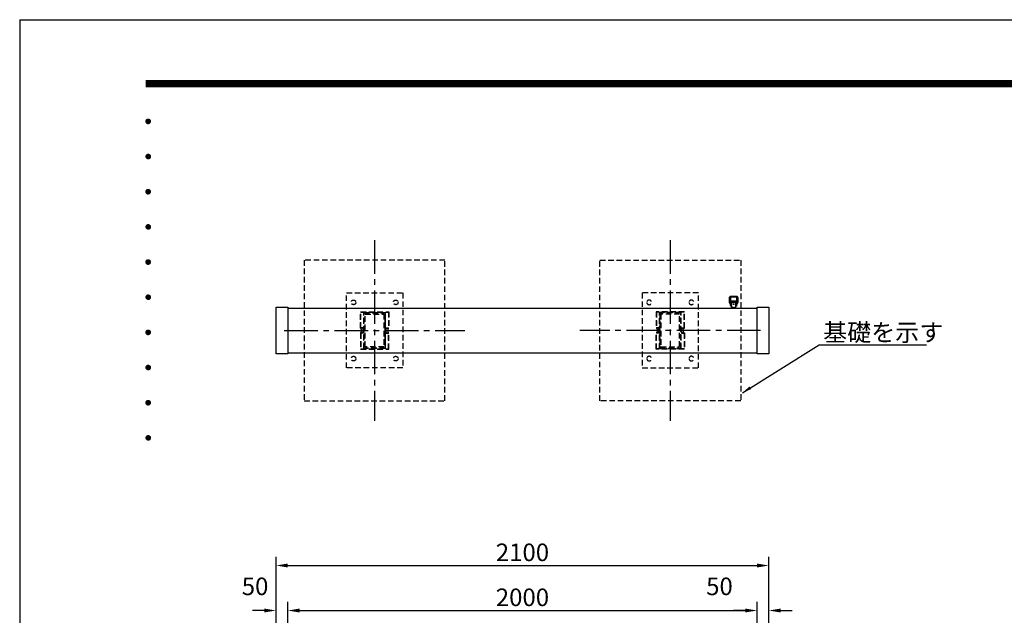
# Model space of a CAD drawing. Extents: x 0 to 10500, y 0 to 7425.
# Drawn here: x 0 to 4196, y 4884 to 7425 of the extents above; entities that cross this region are included whole.
import ezdxf
from ezdxf.enums import TextEntityAlignment as Align

# ---------------------------------------------------------------- set-up
doc = ezdxf.new("R2010")
doc.units = 0
doc.header["$LTSCALE"] = 7.5
doc.linetypes.add('CENTER2', pattern=[28.575, 19.05, -3.175, 3.175, -3.175])
doc.linetypes.add('HIDDEN2', pattern=[4.7625, 3.175, -1.5875])
doc.layers.get('0').update_dxf_attribs({"linetype": 'CONTINUOUS'})
doc.layers.get('DEFPOINTS').update_dxf_attribs({"linetype": 'CONTINUOUS'})
for name, color, linetype in [('P001', 131, 'CONTINUOUS'), ('P019', 71, 'CONTINUOUS'), ('P901', 135, 'CONTINUOUS'), ('P919', 75, 'CONTINUOUS'), ('P_1CENTER', 2, 'CONTINUOUS'), ('P_2DIM', 6, 'CONTINUOUS'), ('P_3TEXT', 60, 'CONTINUOUS'), ('P_5DRAWFRAME', 104, 'CONTINUOUS')]:
    doc.layers.add(name, color=color, linetype=linetype)
doc.styles.add('BIGFONT', font='simplex.shx', dxfattribs={"bigfont": 'extfont2.shx'})
doc.dimstyles.new('DIMBIGFONT$0', dxfattribs={"dimscale": 20, "dimtxt": 3, "dimasz": 2, "dimexe": 1.5, "dimexo": 3, "dimgap": 0.75, "dimtad": 1, "dimdec": 1, "dimtxsty": 'BIGFONT', "dimsah": 1, "dimcen": 0, "dimclrt": 230, "dimadec": 1, "dimazin": 3, "dimtfac": 0.6, "dimtdec": 1, "dimtofl": 0, "dimtmove": 0, "dimatfit": 3, "dimtvp": 1, "dimtolj": 1})
doc.dimstyles.new('DIMBIGFONT$7', dxfattribs={"dimscale": 20, "dimtxt": 3, "dimasz": 2, "dimexe": 1.5, "dimexo": 3, "dimgap": 0.75, "dimtad": 1, "dimdec": 1, "dimtxsty": 'BIGFONT', "dimsah": 1, "dimcen": 0, "dimclrt": 230, "dimadec": 1, "dimazin": 3, "dimtfac": 0.6, "dimtdec": 1, "dimtofl": 0, "dimtmove": 0, "dimatfit": 3, "dimtvp": 1, "dimtolj": 1})

# ---------------------------------------------------------------- blocks, each defined once
blk = doc.blocks.new('DFP3')
at = {"color": 0}
for p, q in [((21.5, 286.6), (408, 286.6)), ((21.5, 286.55), (408, 286.55)), ((21.5, 286.5), (408, 286.5)), ((21.5, 286.45), (408, 286.45)), ((21.5, 286.4), (408, 286.4)), ((408, 286.35), (21.5, 286.35)), ((21.5, 286.3), (408, 286.3)), ((408, 286.25), (21.5, 286.25)), ((21.5, 286.2), (408, 286.2)), ((408, 286.15), (21.5, 286.15)), ((21.5, 286.1), (408, 286.1)), ((21.5, 286.05), (408, 286.05)), ((21.5, 286), (408, 286)), ((21.5, 285.95), (408, 285.95)), ((21.5, 285.9), (408, 285.9)), ((21.5, 285.85), (408, 285.85)), ((21.5, 285.8), (408, 285.8)), ((21.5, 285.75), (408, 285.75)), ((21.5, 285.7), (408, 285.7)), ((408, 285.65), (21.5, 285.65)), ((21.5, 285.6), (408, 285.6)), ((21.5, 279.65), (21.9, 280.05)), ((21.5, 279.65), (21.9, 279.25)), ((21.51, 279.73), (21.82, 280.04)), ((21.51, 279.58), (21.97, 280.04)), ((21.51, 279.72), (21.97, 279.26)), ((21.51, 279.57), (21.82, 279.26)), ((21.52, 279.53), (22.02, 280.03)), ((21.52, 279.77), (22.02, 279.27)), ((21.54, 279.48), (22.07, 280.01)), ((21.54, 279.82), (22.07, 279.29)), ((21.55, 279.84), (21.71, 280)), ((21.55, 279.46), (21.71, 279.3)), ((21.56, 279.43), (22.12, 279.99)), ((21.56, 279.87), (22.12, 279.31)), ((21.59, 279.39), (22.16, 279.96)), ((21.59, 279.91), (22.16, 279.34)), ((21.63, 279.94), (22.19, 279.38)), ((21.63, 279.36), (22.19, 279.92)), ((21.67, 279.98), (22.23, 279.42)), ((21.67, 279.32), (22.23, 279.88)), ((21.71, 280), (22.25, 279.46)), ((21.71, 279.3), (22.25, 279.84)), ((21.76, 280.03), (22.28, 279.51)), ((21.76, 279.27), (22.28, 279.79)), ((21.82, 280.04), (22.29, 279.57)), ((21.82, 279.26), (22.29, 279.73)), ((21.88, 280.05), (22.3, 279.63)), ((21.88, 279.25), (22.3, 279.67)), ((21.95, 280.05), (22.3, 279.7)), ((21.95, 279.25), (22.3, 279.6)), ((22.05, 280.02), (22.27, 279.8)), ((22.05, 279.28), (22.27, 279.5)), ((21.5, 273.65), (21.9, 274.05)), ((21.5, 273.65), (21.9, 273.25)), ((21.51, 273.73), (21.82, 274.04)), ((21.51, 273.58), (21.97, 274.04)), ((21.51, 273.72), (21.97, 273.26)), ((21.52, 273.53), (22.02, 274.03)), ((21.52, 273.77), (22.02, 273.27)), ((21.54, 273.48), (22.07, 274.01)), ((21.54, 273.82), (22.07, 273.29)), ((21.55, 273.84), (21.71, 274)), ((21.56, 273.43), (22.12, 273.99)), ((21.56, 273.87), (22.12, 273.31)), ((21.59, 273.39), (22.16, 273.96)), ((21.59, 273.91), (22.16, 273.34)), ((21.63, 273.94), (22.19, 273.38)), ((21.63, 273.36), (22.19, 273.92)), ((21.67, 273.98), (22.23, 273.42)), ((21.67, 273.32), (22.23, 273.88)), ((21.71, 274), (22.25, 273.46)), ((21.71, 273.3), (22.25, 273.84)), ((21.76, 274.03), (22.28, 273.51)), ((21.76, 273.27), (22.28, 273.79)), ((21.82, 274.04), (22.29, 273.57)), ((21.82, 273.26), (22.29, 273.73)), ((21.88, 274.05), (22.3, 273.63)), ((21.88, 273.25), (22.3, 273.67)), ((21.95, 274.05), (22.3, 273.7)), ((21.95, 273.25), (22.3, 273.6)), ((22.05, 274.02), (22.27, 273.8)), ((21.51, 273.57), (21.82, 273.26)), ((21.55, 273.46), (21.71, 273.3)), ((22.05, 273.28), (22.27, 273.5)), ((21.5, 267.65), (21.9, 268.05)), ((21.5, 267.65), (21.9, 267.25)), ((21.51, 267.73), (21.82, 268.04)), ((21.51, 267.58), (21.97, 268.04)), ((21.51, 267.72), (21.97, 267.26)), ((21.51, 267.57), (21.82, 267.26)), ((21.52, 267.53), (22.02, 268.03)), ((21.52, 267.77), (22.02, 267.27)), ((21.54, 267.48), (22.07, 268.01)), ((21.54, 267.82), (22.07, 267.29)), ((21.55, 267.84), (21.71, 268)), ((21.55, 267.46), (21.71, 267.3)), ((21.56, 267.43), (22.12, 267.99)), ((21.56, 267.87), (22.12, 267.31)), ((21.59, 267.39), (22.16, 267.96)), ((21.59, 267.91), (22.16, 267.34)), ((21.63, 267.94), (22.19, 267.38)), ((21.63, 267.36), (22.19, 267.92)), ((21.67, 267.98), (22.23, 267.42)), ((21.67, 267.32), (22.23, 267.88)), ((21.71, 268), (22.25, 267.46)), ((21.71, 267.3), (22.25, 267.84)), ((21.76, 268.03), (22.28, 267.51)), ((21.76, 267.27), (22.28, 267.79)), ((21.82, 268.04), (22.29, 267.57)), ((21.82, 267.26), (22.29, 267.73)), ((21.88, 268.05), (22.3, 267.63)), ((21.88, 267.25), (22.3, 267.67)), ((21.95, 268.05), (22.3, 267.7)), ((21.95, 267.25), (22.3, 267.6)), ((22.05, 268.02), (22.27, 267.8)), ((22.05, 267.28), (22.27, 267.5)), ((21.5, 261.65), (21.9, 262.05)), ((21.51, 261.73), (21.82, 262.04)), ((21.51, 261.58), (21.97, 262.04)), ((21.52, 261.53), (22.02, 262.03)), ((21.54, 261.48), (22.07, 262.01)), ((21.55, 261.84), (21.71, 262)), ((21.56, 261.43), (22.12, 261.99)), ((21.56, 261.87), (22.12, 261.31)), ((21.59, 261.39), (22.16, 261.96)), ((21.59, 261.91), (22.16, 261.34)), ((21.63, 261.94), (22.19, 261.38)), ((21.63, 261.36), (22.19, 261.92)), ((21.67, 261.98), (22.23, 261.42)), ((21.67, 261.32), (22.23, 261.88)), ((21.71, 262), (22.25, 261.46)), ((21.71, 261.3), (22.25, 261.84)), ((21.76, 262.03), (22.28, 261.51)), ((21.82, 262.04), (22.29, 261.57)), ((21.88, 262.05), (22.3, 261.63)), ((21.95, 262.05), (22.3, 261.7)), ((22.05, 262.02), (22.27, 261.8)), ((21.5, 261.65), (21.9, 261.25)), ((21.51, 261.72), (21.97, 261.26)), ((21.51, 261.57), (21.82, 261.26)), ((21.52, 261.77), (22.02, 261.27)), ((21.54, 261.82), (22.07, 261.29)), ((21.55, 261.46), (21.71, 261.3)), ((21.76, 261.27), (22.28, 261.79)), ((21.82, 261.26), (22.29, 261.73)), ((21.88, 261.25), (22.3, 261.67)), ((21.95, 261.25), (22.3, 261.6)), ((22.05, 261.28), (22.27, 261.5)), ((21.5, 255.65), (21.9, 256.05)), ((21.5, 255.65), (21.9, 255.25)), ((21.51, 255.73), (21.82, 256.04)), ((21.51, 255.58), (21.97, 256.04)), ((21.51, 255.72), (21.97, 255.26)), ((21.51, 255.57), (21.82, 255.26)), ((21.52, 255.53), (22.02, 256.03)), ((21.52, 255.77), (22.02, 255.27)), ((21.54, 255.48), (22.07, 256.01)), ((21.54, 255.82), (22.07, 255.29)), ((21.55, 255.84), (21.71, 256)), ((21.55, 255.46), (21.71, 255.3)), ((21.56, 255.43), (22.12, 255.99)), ((21.56, 255.87), (22.12, 255.31)), ((21.59, 255.39), (22.16, 255.96)), ((21.59, 255.91), (22.16, 255.34)), ((21.63, 255.94), (22.19, 255.38)), ((21.63, 255.36), (22.19, 255.92)), ((21.67, 255.98), (22.23, 255.42)), ((21.67, 255.32), (22.23, 255.88)), ((21.71, 256), (22.25, 255.46)), ((21.71, 255.3), (22.25, 255.84)), ((21.76, 256.03), (22.28, 255.51)), ((21.76, 255.27), (22.28, 255.79)), ((21.82, 256.04), (22.29, 255.57)), ((21.82, 255.26), (22.29, 255.73)), ((21.88, 256.05), (22.3, 255.63)), ((21.88, 255.25), (22.3, 255.67)), ((21.95, 256.05), (22.3, 255.7)), ((21.95, 255.25), (22.3, 255.6)), ((22.05, 256.02), (22.27, 255.8)), ((22.05, 255.28), (22.27, 255.5)), ((21.5, 249.65), (21.9, 250.05)), ((21.5, 249.65), (21.9, 249.25)), ((21.51, 249.73), (21.82, 250.04)), ((21.51, 249.58), (21.97, 250.04)), ((21.51, 249.72), (21.97, 249.26)), ((21.51, 249.57), (21.82, 249.26)), ((21.52, 249.53), (22.02, 250.03)), ((21.52, 249.77), (22.02, 249.27)), ((21.54, 249.48), (22.07, 250.01)), ((21.54, 249.82), (22.07, 249.29)), ((21.55, 249.84), (21.71, 250)), ((21.55, 249.46), (21.71, 249.3)), ((21.56, 249.43), (22.12, 249.99)), ((21.56, 249.87), (22.12, 249.31)), ((21.59, 249.39), (22.16, 249.96)), ((21.59, 249.91), (22.16, 249.34)), ((21.63, 249.94), (22.19, 249.38)), ((21.63, 249.36), (22.19, 249.92)), ((21.67, 249.98), (22.23, 249.42)), ((21.67, 249.32), (22.23, 249.88)), ((21.71, 250), (22.25, 249.46)), ((21.71, 249.3), (22.25, 249.84)), ((21.76, 250.03), (22.28, 249.51)), ((21.76, 249.27), (22.28, 249.79)), ((21.82, 250.04), (22.29, 249.57)), ((21.82, 249.26), (22.29, 249.73)), ((21.88, 250.05), (22.3, 249.63)), ((21.88, 249.25), (22.3, 249.67)), ((21.95, 250.05), (22.3, 249.7)), ((21.95, 249.25), (22.3, 249.6)), ((22.05, 250.02), (22.27, 249.8)), ((22.05, 249.28), (22.27, 249.5)), ((21.5, 243.65), (21.9, 244.05)), ((21.5, 243.65), (21.9, 243.25)), ((21.51, 243.73), (21.82, 244.04)), ((21.51, 243.58), (21.97, 244.04)), ((21.51, 243.72), (21.97, 243.26)), ((21.51, 243.57), (21.82, 243.26)), ((21.52, 243.53), (22.02, 244.03)), ((21.52, 243.77), (22.02, 243.27)), ((21.54, 243.48), (22.07, 244.01)), ((21.54, 243.82), (22.07, 243.29)), ((21.55, 243.84), (21.71, 244)), ((21.55, 243.46), (21.71, 243.3)), ((21.56, 243.43), (22.12, 243.99)), ((21.56, 243.87), (22.12, 243.31)), ((21.59, 243.39), (22.16, 243.96)), ((21.59, 243.91), (22.16, 243.34)), ((21.63, 243.94), (22.19, 243.38)), ((21.63, 243.36), (22.19, 243.92)), ((21.67, 243.98), (22.23, 243.42)), ((21.67, 243.32), (22.23, 243.88)), ((21.71, 244), (22.25, 243.46)), ((21.71, 243.3), (22.25, 243.84)), ((21.76, 244.03), (22.28, 243.51)), ((21.76, 243.27), (22.28, 243.79)), ((21.82, 244.04), (22.29, 243.57)), ((21.82, 243.26), (22.29, 243.73)), ((21.88, 244.05), (22.3, 243.63)), ((21.88, 243.25), (22.3, 243.67)), ((21.95, 244.05), (22.3, 243.7)), ((21.95, 243.25), (22.3, 243.6)), ((22.05, 244.02), (22.27, 243.8)), ((22.05, 243.28), (22.27, 243.5)), ((21.5, 237.65), (21.9, 238.05)), ((21.5, 237.65), (21.9, 237.25)), ((21.51, 237.73), (21.82, 238.04)), ((21.51, 237.58), (21.97, 238.04)), ((21.51, 237.72), (21.97, 237.26)), ((21.51, 237.57), (21.82, 237.26)), ((21.52, 237.53), (22.02, 238.03)), ((21.52, 237.77), (22.02, 237.27)), ((21.54, 237.48), (22.07, 238.01)), ((21.54, 237.82), (22.07, 237.29)), ((21.55, 237.84), (21.71, 238)), ((21.55, 237.46), (21.71, 237.3)), ((21.56, 237.43), (22.12, 237.99)), ((21.56, 237.87), (22.12, 237.31)), ((21.59, 237.39), (22.16, 237.96)), ((21.59, 237.91), (22.16, 237.34)), ((21.63, 237.94), (22.19, 237.38)), ((21.63, 237.36), (22.19, 237.92)), ((21.67, 237.98), (22.23, 237.42)), ((21.67, 237.32), (22.23, 237.88)), ((21.71, 238), (22.25, 237.46)), ((21.71, 237.3), (22.25, 237.84)), ((21.76, 238.03), (22.28, 237.51)), ((21.76, 237.27), (22.28, 237.79)), ((21.82, 238.04), (22.29, 237.57)), ((21.82, 237.26), (22.29, 237.73)), ((21.88, 238.05), (22.3, 237.63)), ((21.88, 237.25), (22.3, 237.67)), ((21.95, 238.05), (22.3, 237.7)), ((21.95, 237.25), (22.3, 237.6)), ((22.05, 238.02), (22.27, 237.8)), ((22.05, 237.28), (22.27, 237.5)), ((21.5, 231.65), (21.9, 232.05)), ((21.5, 231.65), (21.9, 231.25)), ((21.51, 231.73), (21.82, 232.04)), ((21.51, 231.58), (21.97, 232.04)), ((21.51, 231.72), (21.97, 231.26)), ((21.52, 231.53), (22.02, 232.03)), ((21.52, 231.77), (22.02, 231.27)), ((21.54, 231.48), (22.07, 232.01)), ((21.54, 231.82), (22.07, 231.29)), ((21.55, 231.84), (21.71, 232)), ((21.56, 231.43), (22.12, 231.99)), ((21.56, 231.87), (22.12, 231.31)), ((21.59, 231.39), (22.16, 231.96)), ((21.59, 231.91), (22.16, 231.34)), ((21.63, 231.94), (22.19, 231.38)), ((21.63, 231.36), (22.19, 231.92)), ((21.67, 231.98), (22.23, 231.42)), ((21.67, 231.32), (22.23, 231.88)), ((21.71, 232), (22.25, 231.46)), ((21.71, 231.3), (22.25, 231.84)), ((21.76, 232.03), (22.28, 231.51)), ((21.76, 231.27), (22.28, 231.79)), ((21.82, 232.04), (22.29, 231.57)), ((21.82, 231.26), (22.29, 231.73)), ((21.88, 232.05), (22.3, 231.63)), ((21.88, 231.25), (22.3, 231.67)), ((21.95, 232.05), (22.3, 231.7)), ((22.05, 232.02), (22.27, 231.8)), ((21.51, 231.57), (21.82, 231.26)), ((21.55, 231.46), (21.71, 231.3)), ((21.95, 231.25), (22.3, 231.6)), ((22.05, 231.28), (22.27, 231.5)), ((21.5, 225.65), (21.9, 226.05)), ((21.5, 225.65), (21.9, 225.25)), ((21.51, 225.73), (21.82, 226.04)), ((21.51, 225.58), (21.97, 226.04)), ((21.51, 225.72), (21.97, 225.26)), ((21.51, 225.57), (21.82, 225.26)), ((21.52, 225.53), (22.02, 226.03)), ((21.52, 225.77), (22.02, 225.27)), ((21.54, 225.48), (22.07, 226.01)), ((21.54, 225.82), (22.07, 225.29)), ((21.55, 225.84), (21.71, 226)), ((21.55, 225.46), (21.71, 225.3)), ((21.56, 225.43), (22.12, 225.99)), ((21.56, 225.87), (22.12, 225.31)), ((21.59, 225.39), (22.16, 225.96)), ((21.59, 225.91), (22.16, 225.34)), ((21.63, 225.94), (22.19, 225.38)), ((21.63, 225.36), (22.19, 225.92)), ((21.67, 225.98), (22.23, 225.42)), ((21.67, 225.32), (22.23, 225.88)), ((21.71, 226), (22.25, 225.46)), ((21.71, 225.3), (22.25, 225.84)), ((21.76, 226.03), (22.28, 225.51)), ((21.76, 225.27), (22.28, 225.79)), ((21.82, 226.04), (22.29, 225.57)), ((21.82, 225.26), (22.29, 225.73)), ((21.88, 226.05), (22.3, 225.63)), ((21.88, 225.25), (22.3, 225.67)), ((21.95, 226.05), (22.3, 225.7)), ((21.95, 225.25), (22.3, 225.6)), ((22.05, 226.02), (22.27, 225.8)), ((22.05, 225.28), (22.27, 225.5))]:
    blk.add_line(p, q, dxfattribs=at)
at = {"layer": 'DEFPOINTS', "color": 0}
for q in [(0, 0), (420, 297)]:
    blk.add_line((0, 297), q, dxfattribs=at)
at = {"color": 83, "ltscale": 0.5, "style": 'BIGFONT', "flags": 8}
for tag, p in [('REV04', (26.47, 27.61)), ('REV03', (26.47, 21.7)), ('REV02', (26.47, 15.58)), ('REV01', (26.47, 10.33))]:
    blk.add_attdef(tag, text='', height=2, dxfattribs=at).set_placement(p, align=Align.BOTTOM_LEFT)
for tag, p in [('REVD4', (80.98, 27.61)), ('R4D', (92.67, 27.61)), ('R4C', (101.8, 27.61)), ('R4A', (110.92, 27.61)), ('REVD3', (80.98, 21.7)), ('R3D', (92.67, 21.7)), ('R3C', (101.8, 21.7)), ('R3A', (110.92, 21.7)), ('REVD2', (80.98, 15.58)), ('R2D', (92.67, 15.58)), ('R2C', (101.8, 15.58)), ('R2A', (110.92, 15.58)), ('REVD1', (80.98, 10.33)), ('R1D', (92.67, 10.33)), ('R1C', (101.8, 10.33)), ('R1A', (110.92, 10.33))]:
    blk.add_attdef(tag, text='', height=2, dxfattribs=at).set_placement(p, align=Align.BOTTOM_CENTER)
at = {"color": 83, "style": 'BIGFONT'}
for tag, height, p in [('PROJECT1', 4, (283.38, 25.6)), ('DATE', 3, (344.68, 25.84)), ('SCALE', 3, (379.68, 25.84)), ('PROJECT2', 4, (284.2, 17.84)), ('PROJECT3', 4, (284.2, 10.57)), ('DWGNO', 3, (358.68, 10.57))]:
    blk.add_attdef(tag, text='', height=height, dxfattribs=at).set_placement(p, align=Align.BOTTOM_CENTER)
blk = doc.blocks.new('*D1')
at = {"layer": 'DEFPOINTS', "color": 0}
for p in [(3192.5, 5096.7), (1092.5, 4672.3), (3192.5, 4672.3)]:
    blk.add_point(p, dxfattribs=at)
at = {"layer": 'P_2DIM', "color": 0}
for p, q in [((1092.5, 4747.3), (1092.5, 5134.2)), ((3192.5, 4747.3), (3192.5, 5134.2)), ((1142.5, 5096.7), (3142.5, 5096.7))]:
    blk.add_line(p, q, dxfattribs=at)
for points in [[(1142.5, 5105.1), (1142.5, 5088.4), (1092.5, 5096.7)], [(3142.5, 5105.1), (3142.5, 5088.4), (3192.5, 5096.7)]]:
    blk.add_solid(points, dxfattribs=at)
at = {"layer": 'P_2DIM', "color": 230, "insert": (2142.5, 5153), "char_height": 75, "attachment_point": 5, "style": 'BIGFONT'}
blk.add_mtext('\\A1;2100', dxfattribs=at)
blk = doc.blocks.new('*D2')
at = {"layer": 'DEFPOINTS', "color": 0}
for p in [(1142.5, 4904.8), (1092.5, 4672.3), (1142.5, 4672.3)]:
    blk.add_point(p, dxfattribs=at)
at = {"layer": 'P_2DIM', "color": 0}
for p, q in [((1092.5, 4747.3), (1092.5, 4942.3)), ((1142.5, 4747.3), (1142.5, 4942.3)), ((1042.5, 4904.8), (992.5, 4904.8)), ((1192.5, 4904.8), (1242.5, 4904.8))]:
    blk.add_line(p, q, dxfattribs=at)
for points in [[(1042.5, 4913.1), (1042.5, 4896.5), (1092.5, 4904.8)], [(1192.5, 4913.1), (1192.5, 4896.5), (1142.5, 4904.8)]]:
    blk.add_solid(points, dxfattribs=at)
at = {"layer": 'P_2DIM', "color": 230, "insert": (1003, 5007.9), "char_height": 75, "attachment_point": 5, "style": 'BIGFONT'}
blk.add_mtext('\\A1;50', dxfattribs=at)
blk = doc.blocks.new('*D3')
at = {"layer": 'DEFPOINTS', "color": 0}
for p in [(3142.5, 4904.8), (1142.5, 4672.3), (3142.5, 4672.3)]:
    blk.add_point(p, dxfattribs=at)
at = {"layer": 'P_2DIM', "color": 0}
for p, q in [((1142.5, 4747.3), (1142.5, 4942.3)), ((3142.5, 4747.3), (3142.5, 4942.3)), ((1192.5, 4904.8), (3092.5, 4904.8))]:
    blk.add_line(p, q, dxfattribs=at)
for points in [[(1192.5, 4913.1), (1192.5, 4896.5), (1142.5, 4904.8)], [(3092.5, 4913.1), (3092.5, 4896.5), (3142.5, 4904.8)]]:
    blk.add_solid(points, dxfattribs=at)
at = {"layer": 'P_2DIM', "color": 230, "insert": (2142.5, 4961.1), "char_height": 75, "attachment_point": 5, "style": 'BIGFONT'}
blk.add_mtext('\\A1;2000', dxfattribs=at)
blk = doc.blocks.new('*D4')
at = {"layer": 'DEFPOINTS', "color": 0}
for p in [(3192.5, 4904.8), (3142.5, 4672.3), (3192.5, 4672.3)]:
    blk.add_point(p, dxfattribs=at)
at = {"layer": 'P_2DIM', "color": 0}
for p, q in [((3142.5, 4747.3), (3142.5, 4942.3)), ((3192.5, 4747.3), (3192.5, 4942.3)), ((3092.5, 4904.8), (3042.5, 4904.8)), ((3242.5, 4904.8), (3292.5, 4904.8))]:
    blk.add_line(p, q, dxfattribs=at)
for points in [[(3092.5, 4913.1), (3092.5, 4896.5), (3142.5, 4904.8)], [(3242.5, 4913.1), (3242.5, 4896.5), (3192.5, 4904.8)]]:
    blk.add_solid(points, dxfattribs=at)
at = {"layer": 'P_2DIM', "color": 230, "insert": (2982.1, 5007.9), "char_height": 75, "attachment_point": 5, "style": 'BIGFONT'}
blk.add_mtext('\\A1;50', dxfattribs=at)
blk = doc.blocks.new('A$C41EF6EA6')
at = {"layer": 'P901', "linetype": 'HIDDEN2'}
for p, q in [((0, 0), (0, 240)), ((0, 240), (320, 240)), ((320, 240), (320, 0)), ((80, 180), (80, 60)), ((150, 180), (80, 180)), ((81.2, 178.8), (81.2, 61.2)), ((148.8, 178.8), (81.2, 178.8)), ((148.8, 167.8), (148.8, 178.8)), ((150, 179), (150, 180)), ((150, 169), (150, 179)), ((150, 169), (170, 169)), ((170, 180), (240, 180)), ((170, 178.8), (170, 180)), ((170, 169), (170, 178.8)), ((170, 167.8), (170, 169)), ((171.2, 178.8), (238.8, 178.8)), ((171.2, 166.6), (171.2, 178.8)), ((238.8, 178.8), (238.8, 61.2)), ((240, 180), (240, 60)), ((81.2, 166.6), (238.8, 166.6)), ((82.7, 75), (82.7, 166.6)), ((84.3, 75), (84.3, 165)), ((84.3, 75), (84.3, 165)), ((84.3, 75), (84.3, 165)), ((84.3, 165), (235.7, 165)), ((84.3, 165), (235.7, 165)), ((84.3, 165), (235.7, 165)), ((90, 80), (90, 160)), ((90, 160), (230, 160)), ((170, 167.8), (148.8, 167.8)), ((154.6, 166.6), (154.6, 167.8)), ((230, 160), (230, 80)), ((235.7, 165), (235.7, 75)), ((235.7, 165), (235.7, 75)), ((235.7, 165), (235.7, 75)), ((237.3, 166.6), (237.3, 75)), ((80, 60), (150, 60)), ((81.2, 73.4), (238.8, 73.4)), ((81.2, 61.2), (148.8, 61.2)), ((82.7, 75), (237.3, 75)), ((235.7, 75), (84.3, 75)), ((235.7, 75), (84.3, 75)), ((230, 80), (90, 80)), ((148.8, 72.2), (148.8, 61.2)), ((170, 72.2), (148.8, 72.2)), ((150, 71), (150, 61)), ((150, 71), (170, 71)), ((150, 61), (150, 60)), ((154.6, 73.4), (154.6, 72.2)), ((170, 72.2), (170, 71)), ((170, 71), (170, 61.2)), ((170, 61.2), (170, 60)), ((240, 60), (170, 60)), ((171.2, 73.4), (171.2, 61.2)), ((238.8, 61.2), (171.2, 61.2)), ((320, 0), (0, 0))]:
    blk.add_line(p, q, dxfattribs=at)
for centre in [(40, 210), (280, 210), (40, 30), (280, 30)]:
    blk.add_circle(centre, 10, dxfattribs=at)
for centre, start, end in [((160.1, 193.2), 234.5758, 304.371), ((160.1, 46.8), 55.629, 125.4242)]:
    blk.add_arc(centre, 17.5, start, end, dxfattribs=at)
blk = doc.blocks.new('AKARI')
at = {"layer": 'P019'}
for p, q in [((-14.3, 47.3), (-14.4, 47)), ((-14.4, 47), (-14.4, 22.9)), ((-14, 47.8), (-14.3, 47.6)), ((-14.3, 47.6), (-14.3, 47.3)), ((-13.7, 48), (-14, 47.8)), ((-13.4, 48), (-13.7, 48)), ((13.4, 48), (-13.4, 48)), ((13.7, 48), (13.4, 48)), ((14, 47.8), (13.7, 48)), ((14.2, 47.6), (14, 47.8)), ((14.3, 47.3), (14.2, 47.6)), ((14.4, 47), (14.3, 47.3)), ((14.4, 22.9), (14.4, 47)), ((-14.4, 22.9), (-10.2, 18.7)), ((-8.6, 20.5), (-10.2, 18.7)), ((-8.6, 25.6), (-8.6, 20.5)), ((-8.6, 25.6), (8.6, 25.6)), ((8.6, 25.6), (8.6, 20.5)), ((8.6, 20.5), (10.2, 18.7)), ((10.2, 18.7), (14.4, 22.9))]:
    blk.add_line(p, q, dxfattribs=at)
for points in [[(-8.5, 8.9), (-10, 8.9), (-10.9, 9), (-11.8, 9.4), (-12.5, 10.1), (-12.9, 11), (-13, 11.9), (-13, 14.9), (-13.1, 16.2), (-13.7, 17.4), (-14.5, 18.5), (-15.4, 19.4), (-16.6, 20.9), (-17.3, 22.7), (-17.5, 24.7), (-17.5, 45.7), (-17.3, 47.5), (-16.4, 49.2), (-15, 50.6), (-13.4, 51.4), (-11.5, 51.7), (11.5, 51.7), (13.3, 51.4), (15, 50.6), (16.4, 49.2), (17.2, 47.5), (17.5, 45.7), (17.5, 24.7), (17.2, 22.7), (16.5, 20.9), (15.3, 19.4), (14.5, 18.5), (13.6, 17.4), (13.1, 16.2), (12.9, 14.9), (12.9, 11.9), (12.8, 11), (12.4, 10.1), (11.7, 9.4), (10.9, 9), (9.9, 8.9), (8.5, 8.9)], [(13, 15.8), (11.2, 17.6), (13.7, 20.1), (14.9, 21.6), (15.7, 23.4), (15.9, 25.3), (15.9, 45.7), (15.7, 47.1), (15, 48.4), (14, 49.4), (12.8, 50), (11.3, 50.2), (-11.4, 50.2), (-12.8, 50), (-14.1, 49.4), (-15.1, 48.4), (-15.7, 47.1), (-16, 45.7), (-16, 25.3), (-15.7, 23.4), (-14.9, 21.6), (-13.7, 20.1), (-11.3, 17.6), (-13.1, 15.8)], [(-14.4, 30.2), (14.4, 30.2)], [(-5.5, 1.6), (-6, 6.9), (-8.5, 6.9)], [(8.5, 1.6), (-8.5, 1.6)], [(2.5, 1.6), (0, 4.1), (-2.6, 1.6)], [(8.5, 6.9), (6.1, 6.9), (5.5, 1.6)]]:
    blk.add_lwpolyline(points, dxfattribs=at)
for points in [[(12.6, 31), (12.9, 31), (13.2, 31.2), (13.4, 31.4), (13.6, 31.6), (13.6, 32), (13.6, 46.3), (13.6, 46.6), (13.4, 46.9), (13.2, 47.1), (12.9, 47.2), (12.6, 47.2), (-12.6, 47.2), (-13, 47.2), (-13.2, 47.1), (-13.5, 46.9), (-13.7, 46.6), (-13.7, 46.3), (-13.7, 32), (-13.7, 31.6), (-13.5, 31.4), (-13.2, 31.2), (-13, 31), (-12.6, 31)], [(-8.5, 25.6), (8.5, 25.6), (8.5, 0), (-8.5, 0)]]:
    blk.add_lwpolyline(points, close=True, dxfattribs=at)
for radius in [1.86, 1.86, 1.79, 1.79, 1.52]:
    blk.add_circle((0, 17), radius, dxfattribs=at)

msp = doc.modelspace()

# ---------------------------------------------------------------- linework, layer by layer
at = {"layer": 'P001'}
for p, q in [((1092.46, 5999.28), (1092.46, 6199.28)), ((1092.46, 6199.28), (1142.46, 6199.28)), ((1142.46, 6199.28), (1142.46, 5999.28)), ((1142.46, 6194.28), (3142.46, 6194.28)), ((3142.46, 5999.28), (3142.46, 6199.28)), ((3142.46, 6199.28), (3192.46, 6199.28)), ((3192.46, 6199.28), (3192.46, 5999.28)), ((1142.46, 6004.28), (3142.46, 6004.28)), ((1142.46, 5999.28), (1092.46, 5999.28)), ((3192.46, 5999.28), (3142.46, 5999.28))]:
    msp.add_line(p, q, dxfattribs=at)
at = {"layer": 'P919', "linetype": 'HIDDEN2'}
for points in [[(1212.46, 5799.28), (1812.46, 5799.28), (1812.46, 6399.28), (1212.46, 6399.28)], [(3072.46, 5799.28), (2472.46, 5799.28), (2472.46, 6399.28), (3072.46, 6399.28)]]:
    msp.add_lwpolyline(points, close=True, dxfattribs=at)
at = {"layer": 'P_1CENTER', "linetype": 'CENTER2'}
for p, q in [((1512.46, 6484.28), (1512.46, 5714.28)), ((2772.46, 6484.28), (2772.46, 5714.28)), ((1127.46, 6099.28), (1897.46, 6099.28)), ((3157.46, 6099.28), (2387.46, 6099.28))]:
    msp.add_line(p, q, dxfattribs=at)

# ---------------------------------------------------------------- block references
at = {"layer": 'P019'}
msp.add_blockref('AKARI', (3042.46, 6194.28), dxfattribs=at)
at = {"layer": 'P_1CENTER', "rotation": 90}
msp.add_blockref('A$C41EF6EA6', (1632.46, 5939.28), dxfattribs=at)
at = {"layer": 'P_1CENTER', "xscale": -1, "rotation": 270}
msp.add_blockref('A$C41EF6EA6', (2652.46, 5939.28), dxfattribs=at)
at = {"layer": 'P_5DRAWFRAME', "xscale": 25, "yscale": 25, "zscale": 25}
msp.add_blockref('DFP3', (0, 0), dxfattribs=at)

# ---------------------------------------------------------------- texts
at = {"layer": 'P_3TEXT', "insert": (3424.17, 6053.63), "char_height": 75, "attachment_point": 7, "style": 'BIGFONT'}
msp.add_mtext('{\\C230;基礎を示す}', dxfattribs=at)

# ---------------------------------------------------------------- dimensions: what is measured, and where the dimension line sits
at = {"layer": 'P_2DIM'}
for base, p1, p2, picture, middle in [((3192.46, 5096.75), (1092.46, 4672.29), (3192.46, 4672.29), '*D1', (2142.46, 5153)), ((3142.46, 4904.8), (1142.46, 4672.29), (3142.46, 4672.29), '*D3', (2142.46, 4961.05))]:
    dim = msp.add_linear_dim(base=base, p1=p1, p2=p2, dimstyle='DIMBIGFONT$0', override={"dimscale": 25}, dxfattribs=at)
    dim.commit()
    dim.dimension.update_dxf_attribs({"geometry": picture, "text_midpoint": middle})
for base, p1, p2, picture, middle in [((1142.46, 4904.8), (1092.46, 4672.29), (1142.46, 4672.29), '*D2', (1003.05, 5007.93)), ((3192.46, 4904.8), (3142.46, 4672.29), (3192.46, 4672.29), '*D4', (2982.12, 5007.93))]:
    dim = msp.add_linear_dim(base=base, p1=p1, p2=p2, dimstyle='DIMBIGFONT$0', override={"dimscale": 25}, dxfattribs=at)
    dim.commit()
    dim.dimension.update_dxf_attribs({"geometry": picture, "text_midpoint": middle, "dimtype": 160})

# ---------------------------------------------------------------- leaders
at = {"layer": 'P_2DIM', "annotation_type": 0, "has_hookline": 1, "hookline_direction": 0, "text_width": 440}
msp.add_leader([(3079.82, 5833.55), (3407.17, 6038.63), (3409.17, 6038.63)], dimstyle='DIMBIGFONT$7', dxfattribs=at)

doc.saveas('drawing.dxf')
